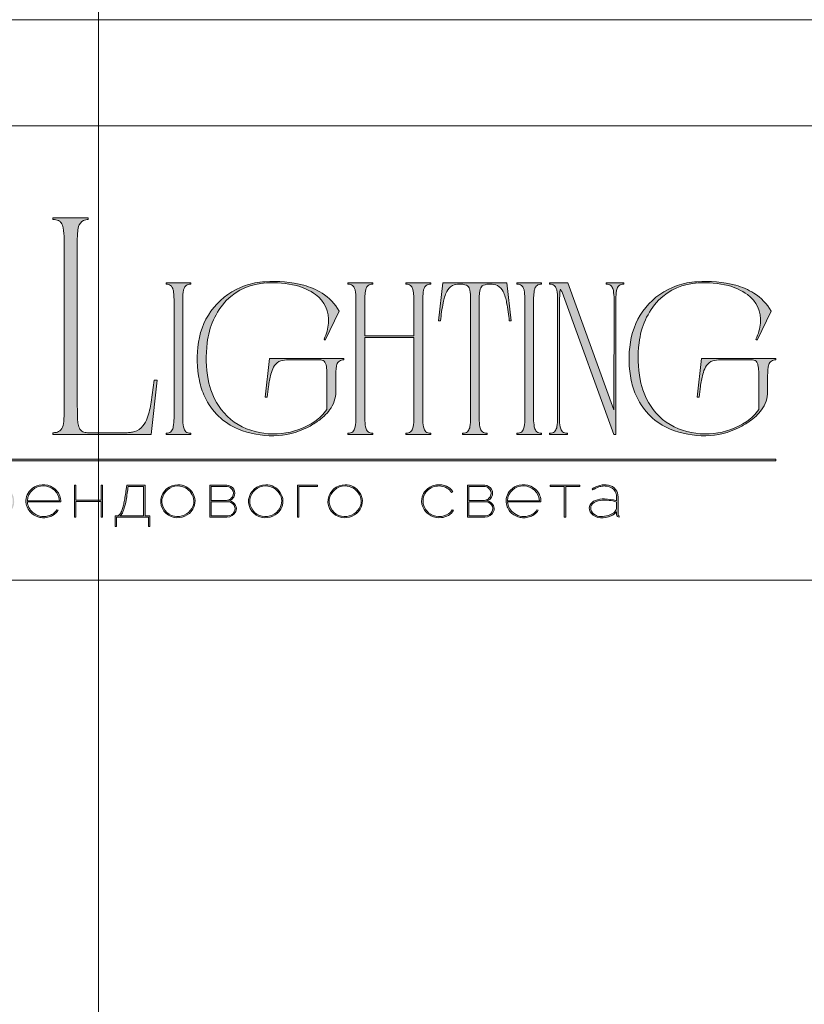
# Model space of a CAD drawing. Units: millimetres. Extents: x -605613156 to 17, y -1703671517 to 113.
# Drawn here: x -605611978 to -605611323, y -1703668820 to -1703667998 of the extents above; entities that cross this region are included whole.
import ezdxf

# ---------------------------------------------------------------- set-up
doc = ezdxf.new("R2010")
doc.units = ezdxf.units.MM
doc.layers.get('0').update_dxf_attribs({"lineweight": 9, "true_color": 0x1c1c1c})
doc.layers.get('Defpoints').update_dxf_attribs({"color": 3, "lineweight": 0})

# ---------------------------------------------------------------- blocks, each defined once
blk = doc.blocks.new('Block_1')
at = {"lineweight": 30}
h = blk.add_hatch(color=256, dxfattribs=at)
h.dxf.hatch_style = 1
h.paths.add_polyline_path([(124.66, -96.8), (126.78, -96.8), (126.78, -96.62), (122.31, -96.62), (122.31, -96.8), (124.45, -96.8), (124.45, -101.43), (124.66, -101.43)])
h.paths.add_polyline_path([(131.22, -96.55, 0.134731), (129.88, -96.84, 0.117924), (128.91, -97.64), (128.91, -96.62), (128.7, -96.62), (128.7, -103.41), (128.91, -103.41), (128.91, -100.33, 0.182715), (130.62, -101.47, 0.184597), (132.5, -101.17, 0.165574), (133.54, -99.98, 0.17431), (133.62, -98.38, 0.172781), (132.55, -96.98, 0.136121)])
h.paths.add_polyline_path([(132.36, -97.09, -0.207218), (133.47, -98.64, -0.17793), (133.21, -100.16, -0.129621), (132.38, -101.01, -0.213972), (130.45, -101.23, -0.204708), (128.91, -99.93), (128.91, -98.21, -0.160506), (129.18, -97.61, -0.071123), (129.67, -97.18, -0.124404), (130.98, -96.73, -0.149128)], flags=16)
h.paths.add_polyline_path([(140.12, -97.41, 0.10737), (139.22, -96.77, 0.157161), (137.48, -96.61, 0.143893), (136.17, -97.34, 0.249893), (135.54, -99.46, 0.163044), (136.39, -100.87, 0.127061), (137.61, -101.47, 0.068201), (138.37, -101.52, 0.072322), (139.2, -101.33, 0.060492), (139.75, -101.04, 0.133121), (140.34, -100.38), (140.14, -100.33, -0.131792), (139.53, -100.96, -0.077347), (138.81, -101.26, -0.252236), (136.5, -100.7, -0.189003), (135.71, -99.13), (140.76, -99.13, 0.19953)])
h.paths.add_polyline_path([(138.15, -96.73, -0.398914), (140.54, -98.95), (135.71, -98.95, -0.41166)], flags=16)
h.paths.add_polyline_path([(147.07, -96.62), (146.86, -96.62), (146.86, -98.88), (143.03, -98.88), (143.03, -96.62), (142.82, -96.62), (142.82, -101.43), (143.03, -101.43), (143.03, -99.06), (146.86, -99.06), (146.86, -101.43), (147.07, -101.43)])
h.paths.add_polyline_path([(153.47, -96.62), (150.73, -96.62), (150.59, -97.54, -0.007529), (150.44, -98.46, -0.00924), (150.29, -99.28, -0.014448), (150.12, -99.96, -0.013529), (150.02, -100.3, -0.024159), (149.89, -100.63, -0.067522), (149.66, -101.01, -0.161028), (149.29, -101.25), (148.95, -101.26), (148.95, -102.87), (149.17, -102.87), (149.17, -101.43), (153.98, -101.43), (153.98, -102.87), (154.19, -102.87), (154.19, -101.26), (153.47, -101.26)])
h.paths.add_polyline_path([(150.93, -96.8), (153.26, -96.8), (153.26, -101.26), (149.67, -101.26, 0.147329), (150.05, -100.82, 0.031199), (150.22, -100.44), (150.29, -100.23, 0.032664), (150.62, -98.87, 0.008848)], flags=16)
h.paths.add_polyline_path([(160.61, -97.7, 0.245719), (158.43, -96.54, 0.372738), (155.84, -98.76, 0.389716), (157.86, -101.47, 0.317706), (160.69, -100.23, 0.293389)])
h.paths.add_polyline_path([(160.53, -100.13, -0.317789), (157.9, -101.29, -0.38934), (156.03, -98.78, -0.372217), (158.43, -96.73, -0.245763), (160.45, -97.81, -0.293386)], flags=16)
h.paths.add_polyline_path([(166.22, -98.97, 0.173488), (166.87, -98.41, 0.278379), (166.86, -97.22, 0.238461), (165.83, -96.62), (163.23, -96.62), (163.23, -101.43), (165.84, -101.43, 0.295955), (167.18, -100.59, 0.212261), (167.15, -99.68, 0.227185)])
h.paths.add_polyline_path([(163.43, -98.92), (163.44, -96.8), (165.89, -96.8, -0.195044), (166.62, -97.25, -0.29524), (166.66, -98.35, -0.131951), (166.22, -98.78, -0.142437), (165.63, -98.92)], flags=16)
h.paths.add_polyline_path([(163.44, -99.1), (165.89, -99.1, -0.250267), (166.86, -99.6, -0.301783), (166.93, -100.63, -0.253094), (165.95, -101.25), (163.44, -101.26)], flags=16)
h.paths.add_polyline_path([(171.7, -96.54, 0.372738), (169.11, -98.76, 0.389716), (171.13, -101.47, 0.317706), (173.96, -100.23, 0.293389), (173.87, -97.7, 0.245719)])
h.paths.add_polyline_path([(171.69, -96.73, -0.245763), (173.72, -97.81, -0.293386), (173.8, -100.13, -0.317789), (171.16, -101.29, -0.38934), (169.29, -98.78, -0.372217)], flags=16)
h.paths.add_polyline_path([(176.7, -96.8), (179.51, -96.8), (179.51, -96.62), (176.49, -96.62), (176.49, -101.43), (176.7, -101.43)])
h.paths.add_polyline_path([(183.68, -96.54, 0.372738), (181.09, -98.76, 0.389716), (183.11, -101.47, 0.317706), (185.95, -100.23, 0.293389), (185.86, -97.7, 0.245719)])
h.paths.add_polyline_path([(183.68, -96.73, -0.245763), (185.7, -97.81, -0.293386), (185.79, -100.13, -0.317789), (183.15, -101.29, -0.38934), (181.28, -98.78, -0.372217)], flags=16)
h = blk.add_hatch(color=256, dxfattribs=at)
h.dxf.hatch_style = 1
h.paths.add_polyline_path([(195.43, -99.13, -0.237745), (196.21, -97.31, -0.208911), (198.14, -96.75, -0.227626), (199.73, -97.69), (199.95, -97.62, 0.052953), (199.72, -97.3, 0.147258), (198.67, -96.65, 0.132671), (197.07, -96.65, 0.166565), (195.66, -97.62, 0.121683), (195.24, -98.65, 0.181743), (195.59, -100.28, 0.140297), (196.66, -101.24, 0.145587), (198.2, -101.51, 0.094676), (199.26, -101.18, 0.168561), (200.02, -100.38), (199.81, -100.33, -0.158131), (199.33, -100.89, -0.148042), (197.79, -101.34, -0.171035), (196.27, -100.76, -0.207868)])
h.paths.add_polyline_path([(205.13, -98.97, 0.173488), (205.78, -98.41, 0.278379), (205.77, -97.22, 0.238461), (204.74, -96.62), (202.13, -96.62), (202.13, -101.43), (204.75, -101.43, 0.295955), (206.09, -100.59, 0.212261), (206.06, -99.68, 0.227185)])
h.paths.add_polyline_path([(202.35, -99.1), (204.8, -99.1, -0.250267), (205.77, -99.6, -0.301783), (205.84, -100.63, -0.253094), (204.86, -101.25), (202.35, -101.26)], flags=16)
h.paths.add_polyline_path([(202.34, -98.92), (202.35, -96.8), (204.8, -96.8, -0.195044), (205.53, -97.25, -0.29524), (205.57, -98.35, -0.131951), (205.13, -98.78, -0.142437), (204.54, -98.92)], flags=16)
h.paths.add_polyline_path([(212.59, -97.41, 0.10737), (211.69, -96.77, 0.157161), (209.96, -96.61, 0.143893), (208.65, -97.34, 0.249893), (208.01, -99.46, 0.163044), (208.86, -100.87, 0.127061), (210.08, -101.47, 0.068201), (210.84, -101.52, 0.072322), (211.67, -101.33, 0.060492), (212.22, -101.04, 0.133121), (212.82, -100.38), (212.61, -100.33, -0.131792), (212.01, -100.96, -0.077347), (211.28, -101.26, -0.252236), (208.97, -100.7, -0.189003), (208.18, -99.13), (213.23, -99.13, 0.19953)])
h.paths.add_polyline_path([(208.18, -98.95, -0.41166), (210.62, -96.73, -0.398914), (213.01, -98.95)], flags=16)
h.paths.add_polyline_path([(216.97, -96.8), (219.1, -96.8), (219.1, -96.62), (214.62, -96.62), (214.62, -96.8), (216.76, -96.8), (216.76, -101.43), (216.97, -101.43)])
h.paths.add_polyline_path([(224.87, -98.4, 0.170469), (224.5, -97.24, 0.18098), (223.41, -96.6, 0.119184), (222.14, -96.64, 0.067582), (220.94, -97.18), (221.06, -97.32, -0.054981), (221.99, -96.88, -0.05473), (222.61, -96.74, -0.068968), (223.27, -96.77, -0.151163), (224.21, -97.24, -0.135189), (224.6, -97.94, -0.069744), (224.65, -98.5), (224.65, -98.95, 0.074413), (222.83, -98.68, 0.097637), (221.46, -98.92, 0.207397), (220.59, -99.7, 0.262217), (220.84, -100.89, 0.209346), (222.22, -101.52, 0.111466), (223.81, -101.22, 0.108727), (224.65, -100.62), (224.65, -101.06, 0.452755), (225.04, -101.43), (225.04, -101.25, -0.215398), (224.91, -101.2, -0.181751), (224.87, -101.06)])
h.paths.add_polyline_path([(220.99, -99.44, -0.166911), (222.21, -98.9, -0.058694), (223.52, -98.9, -0.053576), (224.65, -99.15), (224.65, -100.11, -0.137322), (224.57, -100.38, -0.079576), (224.23, -100.76, -0.091023), (223.44, -101.17, -0.087453), (222.19, -101.34, -0.116212), (221.4, -101.11, -0.207954), (220.77, -100.29, -0.260504)], flags=16)
at = {"lineweight": 9}
for points in [[(140.76, -99.13), (135.71, -99.13, 0.188603), (136.49, -100.7, 0.25263), (138.81, -101.26, 0.077347), (139.53, -100.96, 0.131792), (140.14, -100.33), (140.34, -100.38, -0.133121), (139.75, -101.04, -0.060492), (139.2, -101.33, -0.072322), (138.37, -101.52, -0.068201), (137.61, -101.47, -0.127383), (136.38, -100.87, -0.162702), (135.54, -99.46, -0.249893), (136.17, -97.34, -0.143893), (137.48, -96.61, -0.157161), (139.22, -96.77, -0.10737), (140.12, -97.41, -0.19953)], [(150.73, -96.62), (153.47, -96.62), (153.47, -101.26), (154.19, -101.26), (154.19, -102.87), (153.98, -102.87), (153.98, -101.43), (149.17, -101.43), (149.17, -102.87), (148.95, -102.87), (148.95, -101.26), (149.29, -101.25, 0.161028), (149.66, -101.01, 0.067522), (149.89, -100.63, 0.024159), (150.02, -100.3, 0.013529), (150.12, -99.96, 0.014489), (150.29, -99.27, 0.009218), (150.44, -98.46, 0.007529), (150.59, -97.54)], [(158.43, -96.54, 0.372738), (155.84, -98.76, 0.389716), (157.86, -101.47, 0.317706), (160.69, -100.23, 0.293389), (160.61, -97.7, 0.245719)], [(163.23, -96.62), (163.23, -101.43), (165.84, -101.43, 0.295955), (167.18, -100.59, 0.212261), (167.15, -99.68, 0.227185), (166.22, -98.97, 0.173488), (166.87, -98.41, 0.278379), (166.86, -97.22, 0.238461), (165.83, -96.62)], [(171.7, -96.54, 0.372738), (169.11, -98.76, 0.389716), (171.13, -101.47, 0.317706), (173.96, -100.23, 0.293389), (173.87, -97.7, 0.245719)], [(183.68, -96.54, 0.372738), (181.09, -98.76, 0.389716), (183.11, -101.47, 0.317706), (185.95, -100.23, 0.293389), (185.86, -97.7, 0.245719)], [(199.95, -97.62), (199.73, -97.69, 0.227626), (198.14, -96.75, 0.208911), (196.21, -97.31, 0.237745), (195.43, -99.13, 0.207868), (196.27, -100.76, 0.171035), (197.79, -101.34, 0.148042), (199.33, -100.89, 0.158131), (199.81, -100.33), (200.02, -100.38, -0.168561), (199.26, -101.18, -0.094676), (198.2, -101.51, -0.145587), (196.66, -101.24, -0.140297), (195.59, -100.28, -0.181743), (195.24, -98.65, -0.121683), (195.66, -97.62, -0.166565), (197.07, -96.65, -0.132671), (198.67, -96.65, -0.147258), (199.72, -97.3, -0.052953)], [(202.13, -96.62), (202.13, -101.43), (204.75, -101.43, 0.295955), (206.09, -100.59, 0.212261), (206.06, -99.68, 0.227185), (205.13, -98.97, 0.173488), (205.78, -98.41, 0.278379), (205.77, -97.22, 0.238461), (204.74, -96.62)], [(213.23, -99.13), (208.18, -99.13, 0.188603), (208.97, -100.7, 0.25263), (211.28, -101.26, 0.077347), (212.01, -100.96, 0.131792), (212.61, -100.33), (212.82, -100.38, -0.133121), (212.22, -101.04, -0.060492), (211.67, -101.33, -0.072322), (210.84, -101.52, -0.068201), (210.08, -101.47, -0.127383), (208.85, -100.87, -0.162702), (208.01, -99.46, -0.249893), (208.65, -97.34, -0.143893), (209.96, -96.61, -0.157161), (211.69, -96.77, -0.10737), (212.59, -97.41, -0.19953)], [(220.94, -97.18), (221.06, -97.32, -0.054981), (221.99, -96.88, -0.05473), (222.61, -96.74, -0.068968), (223.27, -96.77, -0.151163), (224.21, -97.24, -0.135189), (224.6, -97.94, -0.069744), (224.65, -98.5), (224.65, -98.95, 0.074413), (222.83, -98.68, 0.097637), (221.46, -98.92, 0.207397), (220.59, -99.7, 0.262217), (220.84, -100.89, 0.209346), (222.22, -101.52, 0.111291), (223.81, -101.23, 0.108994), (224.65, -100.62), (224.65, -101.06, 0.452755), (225.04, -101.43), (225.04, -101.25, -0.215398), (224.91, -101.2, -0.181751), (224.87, -101.06), (224.87, -98.4, 0.170469), (224.5, -97.24, 0.18098), (223.41, -96.6, 0.119184), (222.14, -96.64, 0.067582)], [(135.71, -98.95), (140.54, -98.95, 0.398914), (138.15, -96.73, 0.41166)], [(150.93, -96.8), (153.26, -96.8), (153.26, -101.26), (149.67, -101.26, 0.147329), (150.05, -100.82, 0.031199), (150.22, -100.44), (150.29, -100.23, 0.032664), (150.62, -98.87, 0.008848)], [(158.43, -96.73, 0.372217), (156.03, -98.78, 0.38934), (157.9, -101.29, 0.317789), (160.53, -100.13, 0.293386), (160.45, -97.81, 0.245763)], [(163.43, -98.92), (163.44, -96.8), (165.89, -96.8, -0.195044), (166.62, -97.25, -0.29524), (166.66, -98.35, -0.131951), (166.22, -98.78, -0.142437), (165.63, -98.92)], [(171.69, -96.73, 0.372217), (169.29, -98.78, 0.38934), (171.16, -101.29, 0.317789), (173.8, -100.13, 0.293386), (173.72, -97.81, 0.245763)], [(183.68, -96.73, 0.372217), (181.28, -98.78, 0.38934), (183.15, -101.29, 0.317789), (185.79, -100.13, 0.293386), (185.7, -97.81, 0.245763)], [(202.34, -98.92), (202.35, -96.8), (204.8, -96.8, -0.195044), (205.53, -97.25, -0.29524), (205.57, -98.35, -0.131951), (205.13, -98.78, -0.142437), (204.54, -98.92)], [(208.18, -98.95), (213.01, -98.95, 0.398914), (210.62, -96.73, 0.41166)], [(163.44, -101.26), (163.44, -99.1), (165.89, -99.1, -0.250267), (166.86, -99.6, -0.301783), (166.93, -100.63, -0.253094), (165.95, -101.25)], [(202.35, -101.26), (202.35, -99.1), (204.8, -99.1, -0.250267), (205.77, -99.6, -0.301783), (205.84, -100.63, -0.253094), (204.86, -101.25)], [(224.65, -99.15), (224.65, -100.11, -0.138359), (224.57, -100.38, -0.07924), (224.23, -100.76, -0.091023), (223.44, -101.17, -0.087453), (222.19, -101.34, -0.116212), (221.4, -101.11, -0.207954), (220.77, -100.29, -0.260504), (220.99, -99.44, -0.166911), (222.21, -98.9, -0.058694), (223.52, -98.9, -0.053576)]]:
    blk.add_lwpolyline(points, format="xyb", close=True, dxfattribs=at)
for points in [[(142.82, -96.62), (143.03, -96.62), (143.03, -98.88), (146.86, -98.88), (146.86, -96.62), (147.07, -96.62), (147.07, -101.43), (146.86, -101.43), (146.86, -99.06), (143.03, -99.06), (143.03, -101.43), (142.82, -101.43)], [(176.7, -101.43), (176.49, -101.43), (176.49, -96.62), (179.51, -96.62), (179.51, -96.8), (176.7, -96.8)], [(214.62, -96.62), (219.1, -96.62), (219.1, -96.8), (216.97, -96.8), (216.97, -101.43), (216.76, -101.43), (216.76, -96.8), (214.62, -96.8)]]:
    blk.add_lwpolyline(points, close=True, dxfattribs=at)

msp = doc.modelspace()

# ---------------------------------------------------------------- hatches: boundary and pattern name
h = msp.add_hatch(color=256)
h.dxf.hatch_style = 1
edge = h.paths.add_edge_path()
edge.add_line((-605611634.69, -1703668217.58), (-605611634.69, -1703668218.66))
edge.add_arc((-605611634.35, -1703668233.48), 14.82, 91.29456, 96.21845)
edge.add_arc((-605611635.38, -1703668223.82), 5.11, 96.54407, 137.77507)
edge.add_arc((-605611633.7, -1703668224.79), 7.02, 141.15151, 164.90849)
edge.add_arc((-605611625.25, -1703668227.52), 15.89, 163.3395, 173.13831)
edge.add_arc((-605611590.98, -1703668231.53), 50.39, 173.26237, 179.59735)
edge.add_line((-605611641.37, -1703668231.18), (-605611641.37, -1703668331.04))
edge.add_arc((-605611600.9, -1703668330.89), 40.47, 180.21995, 189.83181)
edge.add_arc((-605611632.03, -1703668336.24), 8.88, 190.1426, 214.20328)
edge.add_arc((-605611635.44, -1703668338.26), 4.93, 216.99078, 263.84477)
edge.add_arc((-605611634.19, -1703668326.54), 16.72, 263.88677, 268.28516)
edge.add_line((-605611634.69, -1703668343.25), (-605611634.69, -1703668344.34))
edge.add_line((-605611634.69, -1703668344.34), (-605611645.17, -1703668344.34))
edge.add_line((-605611645.17, -1703668344.34), (-605611655.49, -1703668344.34))
edge.add_line((-605611655.49, -1703668344.34), (-605611655.49, -1703668343.25))
edge.add_arc((-605611655.99, -1703668326.54), 16.72, 271.71484, 276.11323)
edge.add_arc((-605611654.74, -1703668338.26), 4.93, 276.15523, 323.00921)
edge.add_arc((-605611658.15, -1703668336.24), 8.88, 325.79672, 349.8574)
edge.add_arc((-605611689.28, -1703668330.89), 40.47, 350.16819, 360.21995)
edge.add_line((-605611648.81, -1703668330.73), (-605611648.81, -1703668263.39))
edge.add_line((-605611648.81, -1703668263.39), (-605611689.72, -1703668263.39))
edge.add_line((-605611689.72, -1703668263.39), (-605611689.72, -1703668331.04))
edge.add_arc((-605611649.25, -1703668330.89), 40.47, 180.21995, 189.83181)
edge.add_arc((-605611680.38, -1703668336.24), 8.88, 190.1426, 214.20328)
edge.add_arc((-605611683.79, -1703668338.26), 4.93, 216.99078, 263.84477)
edge.add_arc((-605611682.54, -1703668326.54), 16.72, 263.88677, 268.28516)
edge.add_line((-605611683.04, -1703668343.25), (-605611683.04, -1703668344.34))
edge.add_line((-605611683.04, -1703668344.34), (-605611693.52, -1703668344.34))
edge.add_line((-605611693.52, -1703668344.34), (-605611703.84, -1703668344.34))
edge.add_line((-605611703.84, -1703668344.34), (-605611703.84, -1703668343.25))
edge.add_arc((-605611704.34, -1703668326.54), 16.72, 271.71484, 276.11322)
edge.add_arc((-605611703.09, -1703668338.26), 4.93, 276.15523, 323.00922)
edge.add_arc((-605611706.5, -1703668336.24), 8.88, 325.79672, 349.8574)
edge.add_arc((-605611737.63, -1703668330.89), 40.47, 350.16819, 360.21995)
edge.add_line((-605611697.16, -1703668330.73), (-605611697.16, -1703668231.18))
edge.add_arc((-605611747.55, -1703668231.53), 50.39, 0.40264, 6.73762)
edge.add_arc((-605611713.29, -1703668227.52), 15.89, 6.86167, 16.66049)
edge.add_arc((-605611704.83, -1703668224.79), 7.02, 15.09153, 38.84851)
edge.add_arc((-605611703.15, -1703668223.82), 5.11, 42.22492, 83.45593)
edge.add_arc((-605611704.18, -1703668233.48), 14.82, 83.78155, 88.70544)
edge.add_line((-605611703.84, -1703668218.66), (-605611703.84, -1703668217.58))
edge.add_line((-605611703.84, -1703668217.58), (-605611693.52, -1703668217.58))
edge.add_line((-605611693.52, -1703668217.58), (-605611683.04, -1703668217.58))
edge.add_line((-605611683.04, -1703668217.58), (-605611683.04, -1703668218.66))
edge.add_arc((-605611682.7, -1703668233.48), 14.82, 91.29457, 96.21846)
edge.add_arc((-605611683.73, -1703668223.82), 5.11, 96.54407, 137.77507)
edge.add_arc((-605611682.05, -1703668224.79), 7.02, 141.15149, 164.90848)
edge.add_arc((-605611673.59, -1703668227.52), 15.89, 163.33952, 173.13834)
edge.add_arc((-605611639.33, -1703668231.53), 50.39, 173.26237, 179.59735)
edge.add_line((-605611689.72, -1703668231.18), (-605611689.72, -1703668261.76))
edge.add_line((-605611689.72, -1703668261.76), (-605611648.81, -1703668261.76))
edge.add_line((-605611648.81, -1703668261.76), (-605611648.81, -1703668231.18))
edge.add_arc((-605611699.2, -1703668231.53), 50.39, 0.40265, 6.73763)
edge.add_arc((-605611664.94, -1703668227.52), 15.89, 6.86166, 16.66048)
edge.add_arc((-605611656.49, -1703668224.79), 7.02, 15.09153, 38.84851)
edge.add_arc((-605611654.81, -1703668223.82), 5.11, 42.22493, 83.45593)
edge.add_arc((-605611655.83, -1703668233.48), 14.82, 83.78154, 88.70543)
edge.add_line((-605611655.49, -1703668218.66), (-605611655.49, -1703668217.58))
edge.add_line((-605611655.49, -1703668217.58), (-605611645.17, -1703668217.58))
edge.add_line((-605611645.17, -1703668217.58), (-605611634.69, -1703668217.58))
edge = h.paths.add_edge_path()
edge.add_line((-605611571.13, -1703668217.58), (-605611567.5, -1703668249.45))
edge.add_line((-605611567.5, -1703668249.45), (-605611569.13, -1703668249.45))
edge.add_arc((-605611745.8, -1703668267.24), 177.56, 5.75175, 10.70221)
edge.add_arc((-605611607.31, -1703668240.6), 36.54, 9.98437, 25.48332)
edge.add_arc((-605611584.09, -1703668229.55), 10.82, 25.57512, 62.33105)
edge.add_arc((-605611585.32, -1703668234.17), 15.52, 66.23301, 110.62451)
edge.add_arc((-605611588.65, -1703668224), 4.85, 116.0589, 167.58334)
edge.add_arc((-605611578.16, -1703668227.52), 15.89, 163.33951, 173.13832)
edge.add_arc((-605611543.9, -1703668231.53), 50.39, 173.26237, 179.59736)
edge.add_line((-605611594.28, -1703668231.18), (-605611594.28, -1703668331.04))
edge.add_arc((-605611553.82, -1703668330.89), 40.47, 180.21994, 189.83181)
edge.add_arc((-605611584.95, -1703668336.24), 8.88, 190.14259, 214.20327)
edge.add_arc((-605611588.36, -1703668338.26), 4.93, 216.99079, 263.84478)
edge.add_arc((-605611587.1, -1703668326.54), 16.72, 263.88677, 268.28516)
edge.add_line((-605611587.6, -1703668343.25), (-605611587.6, -1703668344.34))
edge.add_line((-605611587.6, -1703668344.34), (-605611597.93, -1703668344.34))
edge.add_line((-605611597.93, -1703668344.34), (-605611608.07, -1703668344.34))
edge.add_line((-605611608.07, -1703668344.34), (-605611608.07, -1703668343.25))
edge.add_arc((-605611608.57, -1703668326.53), 16.72, 271.7148, 276.11318)
edge.add_arc((-605611607.32, -1703668338.26), 4.93, 276.15523, 323.00922)
edge.add_arc((-605611610.72, -1703668336.24), 8.88, 325.79672, 349.8574)
edge.add_arc((-605611641.85, -1703668330.89), 40.47, 350.16818, 360.21994)
edge.add_line((-605611601.39, -1703668330.73), (-605611601.39, -1703668231.18))
edge.add_arc((-605611651.78, -1703668231.53), 50.39, 0.40265, 6.73763)
edge.add_arc((-605611617.51, -1703668227.52), 15.89, 6.86167, 16.66048)
edge.add_arc((-605611607.02, -1703668224), 4.85, 12.41668, 63.94112)
edge.add_arc((-605611610.36, -1703668234.17), 15.52, 69.37549, 113.76699)
edge.add_arc((-605611611.58, -1703668229.55), 10.82, 117.66895, 154.42488)
edge.add_arc((-605611588.36, -1703668240.6), 36.54, 154.51668, 170.01563)
edge.add_arc((-605611449.88, -1703668267.24), 177.56, 169.29779, 174.24825)
edge.add_line((-605611626.54, -1703668249.45), (-605611628.17, -1703668249.45))
edge.add_line((-605611628.17, -1703668249.45), (-605611624.55, -1703668217.58))
edge.add_line((-605611624.55, -1703668217.58), (-605611597.93, -1703668217.58))
edge.add_line((-605611597.93, -1703668217.58), (-605611571.13, -1703668217.58))
edge = h.paths.add_edge_path()
edge.add_line((-605611542.15, -1703668217.58), (-605611542.15, -1703668218.66))
edge.add_arc((-605611541.81, -1703668233.48), 14.82, 91.29457, 96.21846)
edge.add_arc((-605611542.84, -1703668223.82), 5.11, 96.54406, 137.77507)
edge.add_arc((-605611541.16, -1703668224.79), 7.02, 141.1515, 164.90848)
edge.add_arc((-605611532.71, -1703668227.52), 15.89, 163.33953, 173.13834)
edge.add_arc((-605611498.44, -1703668231.53), 50.39, 173.26236, 179.59735)
edge.add_line((-605611548.83, -1703668231.18), (-605611548.83, -1703668331.04))
edge.add_arc((-605611508.36, -1703668330.89), 40.47, 180.21995, 189.83182)
edge.add_arc((-605611539.49, -1703668336.24), 8.88, 190.14258, 214.20327)
edge.add_arc((-605611542.9, -1703668338.26), 4.93, 216.99078, 263.84476)
edge.add_arc((-605611541.65, -1703668326.54), 16.72, 263.88678, 268.28516)
edge.add_line((-605611542.15, -1703668343.25), (-605611542.15, -1703668344.34))
edge.add_line((-605611542.15, -1703668344.34), (-605611552.47, -1703668344.34))
edge.add_line((-605611552.47, -1703668344.34), (-605611562.79, -1703668344.34))
edge.add_line((-605611562.79, -1703668344.34), (-605611562.79, -1703668343.25))
edge.add_arc((-605611563.29, -1703668326.54), 16.72, 271.71484, 276.11322)
edge.add_arc((-605611562.04, -1703668338.26), 4.93, 276.15523, 323.00922)
edge.add_arc((-605611565.45, -1703668336.24), 8.88, 325.79672, 349.8574)
edge.add_arc((-605611596.58, -1703668330.89), 40.47, 350.16819, 360.21995)
edge.add_line((-605611556.11, -1703668330.73), (-605611556.11, -1703668231.18))
edge.add_arc((-605611606.5, -1703668231.53), 50.39, 0.40264, 6.73762)
edge.add_arc((-605611572.24, -1703668227.52), 15.89, 6.86167, 16.66048)
edge.add_arc((-605611563.79, -1703668224.79), 7.02, 15.09153, 38.84851)
edge.add_arc((-605611562.11, -1703668223.82), 5.11, 42.22493, 83.45593)
edge.add_arc((-605611563.13, -1703668233.48), 14.82, 83.78155, 88.70544)
edge.add_line((-605611562.79, -1703668218.66), (-605611562.79, -1703668217.58))
edge.add_line((-605611562.79, -1703668217.58), (-605611552.47, -1703668217.58))
edge.add_line((-605611552.47, -1703668217.58), (-605611542.15, -1703668217.58))
edge = h.paths.add_edge_path()
edge.add_line((-605611473.52, -1703668217.58), (-605611473.52, -1703668218.66))
edge.add_arc((-605611473.02, -1703668235.38), 16.72, 91.71484, 96.11322)
edge.add_arc((-605611474.27, -1703668223.65), 4.93, 96.15523, 143.00922)
edge.add_arc((-605611470.86, -1703668225.68), 8.88, 145.79673, 169.85741)
edge.add_arc((-605611439.73, -1703668231.02), 40.47, 170.16819, 180.21994)
edge.add_line((-605611480.2, -1703668231.18), (-605611480.2, -1703668344.34))
edge.add_line((-605611480.2, -1703668344.34), (-605611481.85, -1703668344.34))
edge.add_line((-605611481.85, -1703668344.34), (-605611523.81, -1703668228.55))
edge.add_line((-605611523.81, -1703668228.55), (-605611525.07, -1703668225.42))
edge.add_arc((-605611548.37, -1703668236.57), 25.83, 25.57007, 31.67675)
edge.add_arc((-605611508.11, -1703668228.21), 19.01, 164.11711, 175.11986)
edge.add_line((-605611527.05, -1703668226.59), (-605611527.28, -1703668232.35))
edge.add_line((-605611527.28, -1703668232.35), (-605611527.28, -1703668331.04))
edge.add_arc((-605611486.81, -1703668330.89), 40.47, 180.21994, 189.83181)
edge.add_arc((-605611517.94, -1703668336.24), 8.88, 190.14259, 214.20327)
edge.add_arc((-605611521.35, -1703668338.26), 4.93, 216.99079, 263.84477)
edge.add_arc((-605611520.1, -1703668326.54), 16.72, 263.88678, 268.28516)
edge.add_line((-605611520.6, -1703668343.25), (-605611520.6, -1703668344.34))
edge.add_line((-605611520.6, -1703668344.34), (-605611528.09, -1703668344.34))
edge.add_line((-605611528.09, -1703668344.34), (-605611535.45, -1703668344.34))
edge.add_line((-605611535.45, -1703668344.34), (-605611535.45, -1703668343.25))
edge.add_arc((-605611535.95, -1703668326.54), 16.72, 271.71484, 276.11323)
edge.add_arc((-605611534.7, -1703668338.26), 4.93, 276.15523, 323.00921)
edge.add_arc((-605611538.1, -1703668336.24), 8.88, 325.79671, 349.8574)
edge.add_arc((-605611569.24, -1703668330.89), 40.47, 350.16819, 360.21995)
edge.add_line((-605611528.77, -1703668330.73), (-605611528.77, -1703668231.18))
edge.add_arc((-605611579.16, -1703668231.53), 50.39, 0.40264, 6.73763)
edge.add_arc((-605611544.89, -1703668227.52), 15.89, 6.86168, 16.6605)
edge.add_arc((-605611536.44, -1703668224.79), 7.02, 15.09151, 38.84849)
edge.add_arc((-605611534.76, -1703668223.82), 5.11, 42.22493, 83.45594)
edge.add_arc((-605611535.78, -1703668233.48), 14.82, 83.78154, 88.70543)
edge.add_line((-605611535.45, -1703668218.66), (-605611535.45, -1703668217.58))
edge.add_line((-605611535.45, -1703668217.58), (-605611520.24, -1703668217.58))
edge.add_line((-605611520.24, -1703668217.58), (-605611481.85, -1703668323.69))
edge.add_line((-605611481.85, -1703668323.69), (-605611481.68, -1703668231.01))
edge.add_arc((-605611522.15, -1703668231.02), 40.47, 0.01731, 9.83181)
edge.add_arc((-605611491.02, -1703668225.68), 8.88, 10.14259, 34.20328)
edge.add_arc((-605611487.61, -1703668223.65), 4.93, 36.99079, 83.84477)
edge.add_arc((-605611488.87, -1703668235.38), 16.72, 83.88678, 88.28516)
edge.add_line((-605611488.36, -1703668218.66), (-605611488.36, -1703668217.58))
edge.add_line((-605611488.36, -1703668217.58), (-605611481, -1703668217.58))
edge.add_line((-605611481, -1703668217.58), (-605611473.52, -1703668217.58))
edge = h.paths.add_edge_path()
edge.add_arc((-605611388.41, -1703668263.02), 43.64, 29.85336, 57.3921, ccw=False)
edge.add_line((-605611350.56, -1703668241.3), (-605611362.33, -1703668265.38))
edge.add_line((-605611362.33, -1703668265.38), (-605611363.23, -1703668264.66))
edge.add_arc((-605611396.46, -1703668248.08), 37.13, 333.48968, 355.12574)
edge.add_arc((-605611386.04, -1703668249.03), 26.67, 355.24463, 413.85886)
edge.add_arc((-605611397.01, -1703668263.75), 45.03, 53.63178, 76.46006)
edge.add_arc((-605611406.67, -1703668304.09), 86.51, 76.496, 93.08766)
edge.add_arc((-605611409.17, -1703668268.07), 50.42, 92.46206, 134.5804)
edge.add_arc((-605611399.73, -1703668273.97), 61.3, 136.9941, 174.25219)
edge.add_arc((-605611364.45, -1703668280.7), 97.12, 172.39027, 190.55593)
edge.add_arc((-605611399.43, -1703668287.15), 61.56, 190.6122, 212.46151)
edge.add_arc((-605611409.11, -1703668292.78), 50.37, 212.97311, 247.98041)
edge.add_arc((-605611405.26, -1703668281.77), 62.02, 248.49482, 303.71477)
edge.add_arc((-605611393.84, -1703668300.59), 40.04, 305.07213, 325.39497)
edge.add_line((-605611360.88, -1703668323.33), (-605611360.94, -1703668291.52))
edge.add_arc((-605611388.23, -1703668291.78), 27.3, 0.54126, 11.99992)
edge.add_arc((-605611368.5, -1703668287.67), 7.14, 12.67547, 32.38628)
edge.add_arc((-605611365.86, -1703668286.18), 4.12, 34.49574, 92.00939)
edge.add_line((-605611366.01, -1703668282.07), (-605611394.45, -1703668282.05))
edge.add_arc((-605611394.66, -1703668296.59), 14.54, 89.15601, 115.15869)
edge.add_arc((-605611395.64, -1703668292.96), 10.86, 118.64052, 153.52517)
edge.add_arc((-605611380.55, -1703668300.91), 27.91, 152.72314, 165.49656)
edge.add_arc((-605611320.9, -1703668316.18), 89.48, 165.59586, 172.36324)
edge.add_line((-605611409.59, -1703668304.29), (-605611410.68, -1703668313.01))
edge.add_line((-605611410.68, -1703668313.01), (-605611412.31, -1703668313.01))
edge.add_line((-605611412.31, -1703668313.01), (-605611408.69, -1703668280.96))
edge.add_line((-605611408.69, -1703668280.96), (-605611346.76, -1703668280.96))
edge.add_line((-605611346.76, -1703668280.96), (-605611346.76, -1703668282.04))
edge.add_arc((-605611347.06, -1703668288.42), 6.38, 87.2646, 121.26638)
edge.add_arc((-605611347.03, -1703668287.51), 5.64, 126.35206, 164.00371)
edge.add_arc((-605611335.85, -1703668291.18), 17.41, 162.52247, 174.87376)
edge.add_arc((-605611284.63, -1703668295.75), 68.83, 174.89415, 180.64844)
edge.add_line((-605611353.46, -1703668296.53), (-605611353.46, -1703668308.58))
edge.add_arc((-605611377.5, -1703668308.91), 24.04, -37.94032, 0.79393, ccw=False)
edge.add_arc((-605611393.5, -1703668297.21), 43.86, 304.66879, 322.85675, ccw=False)
edge.add_arc((-605611405.2, -1703668281.38), 63.54, 296.23401, 305.22647, ccw=False)
edge.add_arc((-605611406.62, -1703668280.29), 65.15, 271.32565, 296.93221, ccw=False)
edge.add_arc((-605611405.83, -1703668268.86), 76.57, 247.80513, 270.53452, ccw=False)
edge.add_arc((-605611414.55, -1703668290.6), 53.14, 204.81939, 247.64994, ccw=False)
edge.add_arc((-605611404.56, -1703668285.95), 64.16, 192.01489, 204.84881, ccw=False)
edge.add_arc((-605611382.39, -1703668281.49), 86.77, 170.55181, 191.84579, ccw=False)
edge.add_arc((-605611409.67, -1703668275.53), 58.9, 109.23189, 171.91404, ccw=False)
edge.add_arc((-605611408.23, -1703668282.37), 65.84, 93.75638, 108.45456, ccw=False)
edge.add_arc((-605611406.01, -1703668323.38), 106.91, 75.94306, 93.50579, ccw=False)
edge.add_arc((-605611394.14, -1703668272.82), 54.99, 57.8663, 75.14054, ccw=False)
edge = h.paths.add_edge_path()
edge.add_line((-605611711.11, -1703668241.3), (-605611722.88, -1703668265.38))
edge.add_line((-605611722.88, -1703668265.38), (-605611723.79, -1703668264.66))
edge.add_arc((-605611757.02, -1703668248.08), 37.13, 333.48968, 355.12574)
edge.add_arc((-605611746.59, -1703668249.03), 26.67, 355.24463, 413.85886)
edge.add_arc((-605611757.57, -1703668263.75), 45.03, 53.63178, 76.46006)
edge.add_arc((-605611767.22, -1703668304.09), 86.51, 76.496, 93.08766)
edge.add_arc((-605611769.72, -1703668268.07), 50.42, 92.46206, 134.5804)
edge.add_arc((-605611760.28, -1703668273.97), 61.3, 136.9941, 174.25219)
edge.add_arc((-605611725, -1703668280.7), 97.12, 172.39027, 190.55593)
edge.add_arc((-605611759.98, -1703668287.15), 61.56, 190.61221, 212.46152)
edge.add_arc((-605611769.66, -1703668292.78), 50.37, 212.97311, 247.98041)
edge.add_arc((-605611765.81, -1703668281.77), 62.02, 248.49482, 303.71477)
edge.add_arc((-605611754.39, -1703668300.59), 40.04, 305.07213, 325.39497)
edge.add_line((-605611721.43, -1703668323.33), (-605611721.49, -1703668291.52))
edge.add_arc((-605611748.79, -1703668291.78), 27.3, 0.54126, 11.99992)
edge.add_arc((-605611729.05, -1703668287.67), 7.14, 12.67547, 32.38628)
edge.add_arc((-605611726.42, -1703668286.18), 4.12, 34.49574, 92.00938)
edge.add_line((-605611726.56, -1703668282.07), (-605611755, -1703668282.05))
edge.add_arc((-605611755.21, -1703668296.59), 14.54, 89.15601, 115.15869)
edge.add_arc((-605611756.19, -1703668292.96), 10.86, 118.64052, 153.52517)
edge.add_arc((-605611741.1, -1703668300.91), 27.91, 152.72314, 165.49656)
edge.add_arc((-605611681.45, -1703668316.18), 89.48, 165.59586, 172.36324)
edge.add_line((-605611770.14, -1703668304.29), (-605611771.23, -1703668313.01))
edge.add_line((-605611771.23, -1703668313.01), (-605611772.86, -1703668313.01))
edge.add_line((-605611772.86, -1703668313.01), (-605611769.24, -1703668280.96))
edge.add_line((-605611769.24, -1703668280.96), (-605611707.31, -1703668280.96))
edge.add_line((-605611707.31, -1703668280.96), (-605611707.31, -1703668282.04))
edge.add_arc((-605611707.61, -1703668288.42), 6.38, 87.2646, 121.26638)
edge.add_arc((-605611707.58, -1703668287.51), 5.64, 126.35205, 164.00371)
edge.add_arc((-605611696.4, -1703668291.18), 17.41, 162.52248, 174.87377)
edge.add_arc((-605611645.19, -1703668295.75), 68.83, 174.89415, 180.64844)
edge.add_line((-605611714.01, -1703668296.53), (-605611714.01, -1703668308.58))
edge.add_arc((-605611738.05, -1703668308.91), 24.04, -37.94033, 0.79393, ccw=False)
edge.add_arc((-605611754.05, -1703668297.21), 43.86, 304.66879, 322.85675, ccw=False)
edge.add_arc((-605611765.75, -1703668281.38), 63.54, 296.23401, 305.22647, ccw=False)
edge.add_arc((-605611767.17, -1703668280.29), 65.15, 271.32565, 296.93221, ccw=False)
edge.add_arc((-605611766.38, -1703668268.86), 76.57, 247.80513, 270.53452, ccw=False)
edge.add_arc((-605611775.1, -1703668290.6), 53.14, 204.81939, 247.64994, ccw=False)
edge.add_arc((-605611765.11, -1703668285.95), 64.16, 192.01489, 204.84881, ccw=False)
edge.add_arc((-605611742.94, -1703668281.49), 86.77, 170.55181, 191.84579, ccw=False)
edge.add_arc((-605611770.22, -1703668275.53), 58.9, 109.23189, 171.91404, ccw=False)
edge.add_arc((-605611768.78, -1703668282.37), 65.84, 93.75638, 108.45456, ccw=False)
edge.add_arc((-605611766.56, -1703668323.38), 106.91, 75.94306, 93.50579, ccw=False)
edge.add_arc((-605611754.69, -1703668272.82), 54.99, 57.8663, 75.14054, ccw=False)
edge.add_arc((-605611748.96, -1703668263.02), 43.64, 29.85336, 57.3921, ccw=False)
edge = h.paths.add_edge_path()
edge.add_line((-605611835.04, -1703668217.58), (-605611835.04, -1703668218.66))
edge.add_arc((-605611834.7, -1703668233.48), 14.82, 91.29457, 96.21846)
edge.add_arc((-605611835.72, -1703668223.82), 5.11, 96.54406, 137.77507)
edge.add_arc((-605611834.04, -1703668224.79), 7.02, 141.15152, 164.9085)
edge.add_arc((-605611825.59, -1703668227.52), 15.89, 163.3395, 173.13832)
edge.add_arc((-605611791.33, -1703668231.53), 50.39, 173.26238, 179.59736)
edge.add_line((-605611841.72, -1703668231.18), (-605611841.72, -1703668331.04))
edge.add_arc((-605611801.25, -1703668330.89), 40.47, 180.21994, 189.83181)
edge.add_arc((-605611832.38, -1703668336.24), 8.88, 190.14259, 214.20328)
edge.add_arc((-605611835.79, -1703668338.26), 4.93, 216.99078, 263.84477)
edge.add_arc((-605611834.54, -1703668326.54), 16.72, 263.88678, 268.28516)
edge.add_line((-605611835.04, -1703668343.25), (-605611835.04, -1703668344.34))
edge.add_line((-605611835.04, -1703668344.34), (-605611845.36, -1703668344.34))
edge.add_line((-605611845.36, -1703668344.34), (-605611855.68, -1703668344.34))
edge.add_line((-605611855.68, -1703668344.34), (-605611855.68, -1703668343.25))
edge.add_arc((-605611856.18, -1703668326.54), 16.72, 271.71484, 276.11322)
edge.add_arc((-605611854.93, -1703668338.26), 4.93, 276.15524, 323.00922)
edge.add_arc((-605611858.34, -1703668336.24), 8.88, 325.79671, 349.8574)
edge.add_arc((-605611889.47, -1703668330.89), 40.47, 350.16819, 360.21995)
edge.add_line((-605611849, -1703668330.73), (-605611849, -1703668231.18))
edge.add_arc((-605611899.39, -1703668231.53), 50.39, 0.40264, 6.73762)
edge.add_arc((-605611865.12, -1703668227.52), 15.89, 6.86167, 16.66048)
edge.add_arc((-605611856.67, -1703668224.79), 7.02, 15.09152, 38.84851)
edge.add_arc((-605611854.99, -1703668223.82), 5.11, 42.22493, 83.45593)
edge.add_arc((-605611856.02, -1703668233.48), 14.82, 83.78155, 88.70544)
edge.add_line((-605611855.68, -1703668218.66), (-605611855.68, -1703668217.58))
edge.add_line((-605611855.68, -1703668217.58), (-605611845.36, -1703668217.58))
edge.add_line((-605611845.36, -1703668217.58), (-605611835.04, -1703668217.58))
edge = h.paths.add_edge_path()
edge.add_line((-605611863.12, -1703668298.81), (-605611868.04, -1703668344.34))
edge.add_line((-605611868.04, -1703668344.34), (-605611950.04, -1703668344.34))
edge.add_line((-605611950.04, -1703668344.34), (-605611950.04, -1703668342.78))
edge.add_arc((-605611950.01, -1703668325.8), 16.98, 269.89079, 274.21791)
edge.add_arc((-605611949.26, -1703668333.29), 9.46, 273.00785, 294.28773)
edge.add_arc((-605611948.28, -1703668336.1), 6.5, 296.6405, 340.82233)
edge.add_arc((-605611963.76, -1703668330.88), 22.84, 341.21563, 357.67355)
edge.add_arc((-605612080.63, -1703668323.43), 139.94, 356.56469, 358.67266)
edge.add_line((-605611940.73, -1703668326.67), (-605611940.75, -1703668181.15))
edge.add_arc((-605611993.49, -1703668180.51), 52.75, 359.31132, 369.73169)
edge.add_arc((-605611951.97, -1703668173.52), 10.64, 10.43547, 34.41707)
edge.add_arc((-605611948.02, -1703668171.11), 6.03, 36.65643, 63.65205)
edge.add_arc((-605611949.65, -1703668175.39), 10.59, 66.0521, 92.11143)
edge.add_line((-605611950.04, -1703668164.8), (-605611950.04, -1703668163.25))
edge.add_line((-605611950.04, -1703668163.25), (-605611939.72, -1703668163.25))
edge.add_line((-605611939.72, -1703668163.25), (-605611920.55, -1703668163.25))
edge.add_line((-605611920.55, -1703668163.25), (-605611920.55, -1703668164.79))
edge.add_arc((-605611920.8, -1703668174.69), 9.9, 88.56456, 113.08049)
edge.add_arc((-605611921.07, -1703668172.41), 7.72, 117.84657, 167.44501)
edge.add_arc((-605611901.11, -1703668178.32), 28.53, 164.56801, 175.64593)
edge.add_arc((-605611813.42, -1703668184.67), 116.45, 175.80889, 180.53497)
edge.add_line((-605611929.86, -1703668185.76), (-605611929.86, -1703668314.15))
edge.add_line((-605611929.86, -1703668314.15), (-605611929.72, -1703668329.85))
edge.add_arc((-605611883.53, -1703668327.91), 46.23, 182.41187, 188.27496)
edge.add_arc((-605611913.2, -1703668332.41), 16.22, 187.60816, 204.01549)
edge.add_arc((-605611922.27, -1703668336.39), 6.32, 204.51117, 242.92408)
edge.add_arc((-605611921.59, -1703668334.17), 8.62, 245.64251, 271.75947)
edge.add_line((-605611921.33, -1703668342.78), (-605611889.04, -1703668342.78))
edge.add_arc((-605611889.24, -1703668311.02), 31.76, 270.34859, 277.20553)
edge.add_arc((-605611887.82, -1703668322.24), 20.45, 277.22079, 286.19176)
edge.add_arc((-605611885.88, -1703668328.47), 13.93, 285.68222, 321.27774)
edge.add_arc((-605611894.1, -1703668322.37), 24.16, 322.16561, 340.01097)
edge.add_arc((-605611942.4, -1703668305.29), 75.39, 340.3602, 350.89208)
edge.add_line((-605611867.96, -1703668317.22), (-605611865.45, -1703668298.81))
edge.add_line((-605611865.45, -1703668298.81), (-605611863.12, -1703668298.81))
at = {"lineweight": 9}
h = msp.add_hatch(color=256, dxfattribs=at)
h.dxf.hatch_style = 1
h.paths.add_polyline_path([(-605612435.54, -1703668364.81), (-605611346.75, -1703668364.81), (-605611346.75, -1703668366.19), (-605612435.54, -1703668366.19)])

# ---------------------------------------------------------------- linework, layer by layer
for points in [[(-605613093.64, -1703668086.48), (-605610730.52, -1703668086.48), (-605610730.52, -1703671428.61), (-605613093.64, -1703671428.61)], [(-605613093.64, -1703668086.48), (-605610730.52, -1703668086.48), (-605610730.52, -1703668466.01), (-605613093.64, -1703668466.01)], [(-605611346.75, -1703668366.19), (-605612435.54, -1703668366.19), (-605612435.54, -1703668364.81), (-605611346.75, -1703668364.81)]]:
    msp.add_lwpolyline(points, close=True)
at = {"lineweight": 15}
for points in [[(-605611863.12, -1703668298.81), (-605611868.04, -1703668344.34), (-605611950.04, -1703668344.34), (-605611950.04, -1703668342.78, 0.018883), (-605611948.76, -1703668342.74, 0.093119), (-605611945.36, -1703668341.91, 0.195204), (-605611942.14, -1703668338.24, 0.071935), (-605611940.94, -1703668331.81, 0.009198), (-605611940.73, -1703668326.67), (-605611940.75, -1703668181.15, 0.045499), (-605611941.51, -1703668171.6, 0.105023), (-605611943.19, -1703668167.51, 0.118338), (-605611945.35, -1703668165.71, 0.114198), (-605611950.04, -1703668164.8), (-605611950.04, -1703668163.25), (-605611939.72, -1703668163.25), (-605611920.55, -1703668163.25), (-605611920.55, -1703668164.79, 0.107381), (-605611924.68, -1703668165.58, 0.219857), (-605611928.61, -1703668170.73, 0.048374), (-605611929.56, -1703668176.16, 0.020624), (-605611929.86, -1703668185.76), (-605611929.86, -1703668314.15), (-605611929.72, -1703668329.85, 0.025588), (-605611929.28, -1703668334.56, 0.071713), (-605611928.02, -1703668339.01, 0.169195), (-605611925.15, -1703668342.02, 0.114453), (-605611921.33, -1703668342.78), (-605611889.04, -1703668342.78, 0.029928), (-605611885.25, -1703668342.53, 0.039163), (-605611882.12, -1703668341.88, 0.156576), (-605611875.02, -1703668337.18, 0.078023), (-605611871.39, -1703668330.62, 0.045986), (-605611867.96, -1703668317.22), (-605611865.45, -1703668298.81), (-605611863.12, -1703668298.81)], [(-605611711.11, -1703668241.3), (-605611722.88, -1703668265.38), (-605611723.79, -1703668264.66, 0.094687), (-605611720.02, -1703668251.24, 0.261479), (-605611730.86, -1703668227.49, 0.099938), (-605611747.02, -1703668219.97, 0.072521), (-605611771.88, -1703668217.71, 0.185873), (-605611805.11, -1703668232.16, 0.164017), (-605611821.27, -1703668267.83, 0.079429), (-605611820.48, -1703668298.49, 0.095625), (-605611811.92, -1703668320.19, 0.153947), (-605611788.54, -1703668339.47, 0.245716), (-605611731.38, -1703668333.36, 0.088908), (-605611721.43, -1703668323.33), (-605611721.49, -1703668291.52, 0.05004), (-605611722.09, -1703668286.11, 0.086217), (-605611723.02, -1703668283.85, 0.256355), (-605611726.56, -1703668282.07), (-605611755, -1703668282.05, 0.113947), (-605611761.39, -1703668283.43, 0.1534), (-605611765.91, -1703668288.12, 0.055792), (-605611768.12, -1703668293.92, 0.029537), (-605611770.14, -1703668304.29), (-605611771.23, -1703668313.01), (-605611772.86, -1703668313.01), (-605611769.24, -1703668280.96), (-605611707.31, -1703668280.96), (-605611707.31, -1703668282.04, 0.149459), (-605611710.93, -1703668282.96, 0.16578), (-605611713.01, -1703668285.95, 0.053945), (-605611713.74, -1703668289.62, 0.025113), (-605611714.01, -1703668296.53), (-605611714.01, -1703668308.58, -0.170638), (-605611719.09, -1703668323.69, -0.079527), (-605611729.1, -1703668333.28, -0.039257), (-605611737.66, -1703668338.37, -0.112197), (-605611765.67, -1703668345.42, -0.099502), (-605611795.31, -1703668339.75, -0.18909), (-605611823.33, -1703668312.91, -0.056057), (-605611827.87, -1703668299.3, -0.093181), (-605611828.54, -1703668267.25, -0.280533), (-605611789.62, -1703668219.92, -0.064221), (-605611773.1, -1703668216.67, -0.076782), (-605611740.59, -1703668219.67, -0.075516), (-605611725.44, -1703668226.26, -0.120742), (-605611711.11, -1703668241.3)], [(-605611364.89, -1703668226.26, -0.120742), (-605611350.56, -1703668241.3), (-605611362.33, -1703668265.38), (-605611363.23, -1703668264.66, 0.094687), (-605611359.46, -1703668251.24, 0.261479), (-605611370.31, -1703668227.49, 0.099938), (-605611386.47, -1703668219.97, 0.072521), (-605611411.33, -1703668217.71, 0.185873), (-605611444.55, -1703668232.16, 0.164017), (-605611460.72, -1703668267.83, 0.079429), (-605611459.93, -1703668298.49, 0.095625), (-605611451.36, -1703668320.19, 0.153947), (-605611427.99, -1703668339.47, 0.245716), (-605611370.83, -1703668333.36, 0.088908), (-605611360.88, -1703668323.33), (-605611360.94, -1703668291.52, 0.05004), (-605611361.53, -1703668286.11, 0.086217), (-605611362.47, -1703668283.85, 0.256355), (-605611366.01, -1703668282.07), (-605611394.45, -1703668282.05, 0.113947), (-605611400.84, -1703668283.43, 0.1534), (-605611405.36, -1703668288.12, 0.055792), (-605611407.57, -1703668293.92, 0.029537), (-605611409.59, -1703668304.29), (-605611410.68, -1703668313.01), (-605611412.31, -1703668313.01), (-605611408.69, -1703668280.96), (-605611346.76, -1703668280.96), (-605611346.76, -1703668282.04, 0.149459), (-605611350.37, -1703668282.96, 0.16578), (-605611352.45, -1703668285.95, 0.053945), (-605611353.19, -1703668289.62, 0.025113), (-605611353.46, -1703668296.53), (-605611353.46, -1703668308.58, -0.170638), (-605611358.54, -1703668323.69, -0.079527), (-605611368.55, -1703668333.28, -0.039257), (-605611377.11, -1703668338.37, -0.112197), (-605611405.11, -1703668345.42, -0.099502), (-605611434.75, -1703668339.75, -0.18909), (-605611462.78, -1703668312.91, -0.056057), (-605611467.31, -1703668299.3, -0.093181), (-605611467.98, -1703668267.25, -0.280533), (-605611429.07, -1703668219.92, -0.064221), (-605611412.54, -1703668216.67, -0.076782), (-605611380.04, -1703668219.67, -0.075516), (-605611364.89, -1703668226.26, -0.120742)], [(-605611835.04, -1703668217.58), (-605611835.04, -1703668218.66, 0.021488), (-605611836.31, -1703668218.75, 0.181871), (-605611839.51, -1703668220.39, 0.104032), (-605611840.82, -1703668222.96, 0.042781), (-605611841.37, -1703668225.62, 0.027649), (-605611841.72, -1703668231.18), (-605611841.72, -1703668331.04, 0.041964), (-605611841.12, -1703668337.8, 0.105372), (-605611839.73, -1703668341.23, 0.207336), (-605611836.32, -1703668343.16, 0.019194), (-605611835.04, -1703668343.25), (-605611835.04, -1703668344.34), (-605611845.36, -1703668344.34), (-605611855.68, -1703668344.34), (-605611855.68, -1703668343.25, 0.019194), (-605611854.4, -1703668343.16, 0.207336), (-605611850.99, -1703668341.23, 0.105372), (-605611849.59, -1703668337.8, 0.043887), (-605611849, -1703668330.73), (-605611849, -1703668231.18, 0.027649), (-605611849.35, -1703668225.62, 0.042781), (-605611849.9, -1703668222.96, 0.104032), (-605611851.21, -1703668220.39, 0.181871), (-605611854.41, -1703668218.75, 0.021488), (-605611855.68, -1703668218.66), (-605611855.68, -1703668217.58), (-605611845.36, -1703668217.58), (-605611835.04, -1703668217.58)], [(-605611634.69, -1703668217.58), (-605611634.69, -1703668218.66, 0.021488), (-605611635.96, -1703668218.75, 0.181871), (-605611639.16, -1703668220.39, 0.104032), (-605611640.47, -1703668222.96, 0.042781), (-605611641.02, -1703668225.62, 0.027649), (-605611641.37, -1703668231.18), (-605611641.37, -1703668331.04, 0.041964), (-605611640.78, -1703668337.8, 0.105372), (-605611639.38, -1703668341.23, 0.207336), (-605611635.97, -1703668343.16, 0.019194), (-605611634.69, -1703668343.25), (-605611634.69, -1703668344.34), (-605611645.17, -1703668344.34), (-605611655.49, -1703668344.34), (-605611655.49, -1703668343.25, 0.019194), (-605611654.21, -1703668343.16, 0.207336), (-605611650.8, -1703668341.23, 0.105372), (-605611649.41, -1703668337.8, 0.043887), (-605611648.81, -1703668330.73), (-605611648.81, -1703668263.39), (-605611689.72, -1703668263.39), (-605611689.72, -1703668331.04, 0.041964), (-605611689.12, -1703668337.8, 0.105372), (-605611687.73, -1703668341.23, 0.207336), (-605611684.32, -1703668343.16, 0.019194), (-605611683.04, -1703668343.25), (-605611683.04, -1703668344.34), (-605611693.52, -1703668344.34), (-605611703.84, -1703668344.34), (-605611703.84, -1703668343.25, 0.019194), (-605611702.56, -1703668343.16, 0.207336), (-605611699.15, -1703668341.23, 0.105372), (-605611697.76, -1703668337.8, 0.043887), (-605611697.16, -1703668330.73), (-605611697.16, -1703668231.18, 0.027649), (-605611697.51, -1703668225.62, 0.042781), (-605611698.06, -1703668222.96, 0.104032), (-605611699.37, -1703668220.39, 0.181871), (-605611702.57, -1703668218.75, 0.021488), (-605611703.84, -1703668218.66), (-605611703.84, -1703668217.58), (-605611693.52, -1703668217.58), (-605611683.04, -1703668217.58), (-605611683.04, -1703668218.66, 0.021488), (-605611684.31, -1703668218.75, 0.181871), (-605611687.51, -1703668220.39, 0.104032), (-605611688.82, -1703668222.96, 0.042781), (-605611689.37, -1703668225.62, 0.027649), (-605611689.72, -1703668231.18), (-605611689.72, -1703668261.76), (-605611648.81, -1703668261.76), (-605611648.81, -1703668231.18, 0.027649), (-605611649.16, -1703668225.62, 0.042781), (-605611649.71, -1703668222.96, 0.104032), (-605611651.02, -1703668220.39, 0.181871), (-605611654.22, -1703668218.75, 0.021488), (-605611655.49, -1703668218.66), (-605611655.49, -1703668217.58), (-605611645.17, -1703668217.58), (-605611634.69, -1703668217.58)], [(-605611571.13, -1703668217.58), (-605611567.5, -1703668249.45), (-605611569.13, -1703668249.45, 0.021604), (-605611571.33, -1703668234.27, 0.06773), (-605611574.33, -1703668224.88, 0.161767), (-605611579.06, -1703668219.97, 0.196154), (-605611590.78, -1703668219.65, 0.228684), (-605611593.38, -1703668222.96, 0.042781), (-605611593.94, -1703668225.62, 0.027649), (-605611594.28, -1703668231.18), (-605611594.28, -1703668331.04, 0.041964), (-605611593.69, -1703668337.8, 0.105372), (-605611592.29, -1703668341.23, 0.207336), (-605611588.88, -1703668343.16, 0.019194), (-605611587.6, -1703668343.25), (-605611587.6, -1703668344.34), (-605611597.93, -1703668344.34), (-605611608.07, -1703668344.34), (-605611608.07, -1703668343.25, 0.019194), (-605611606.79, -1703668343.16, 0.207336), (-605611603.38, -1703668341.23, 0.105372), (-605611601.98, -1703668337.8, 0.043887), (-605611601.39, -1703668330.73), (-605611601.39, -1703668231.18, 0.027649), (-605611601.73, -1703668225.62, 0.042781), (-605611602.29, -1703668222.96, 0.228684), (-605611604.89, -1703668219.65, 0.196154), (-605611616.61, -1703668219.97, 0.161767), (-605611621.34, -1703668224.88, 0.06773), (-605611624.34, -1703668234.27, 0.021604), (-605611626.54, -1703668249.45), (-605611628.17, -1703668249.45), (-605611624.55, -1703668217.58), (-605611597.93, -1703668217.58), (-605611571.13, -1703668217.58)], [(-605611542.15, -1703668217.58), (-605611542.15, -1703668218.66, 0.021488), (-605611543.42, -1703668218.75, 0.181871), (-605611546.62, -1703668220.39, 0.104032), (-605611547.93, -1703668222.96, 0.042781), (-605611548.48, -1703668225.62, 0.027649), (-605611548.83, -1703668231.18), (-605611548.83, -1703668331.04, 0.041964), (-605611548.24, -1703668337.8, 0.105372), (-605611546.84, -1703668341.23, 0.207336), (-605611543.43, -1703668343.16, 0.019194), (-605611542.15, -1703668343.25), (-605611542.15, -1703668344.34), (-605611552.47, -1703668344.34), (-605611562.79, -1703668344.34), (-605611562.79, -1703668343.25, 0.019194), (-605611561.51, -1703668343.16, 0.207336), (-605611558.1, -1703668341.23, 0.105372), (-605611556.71, -1703668337.8, 0.043887), (-605611556.11, -1703668330.73), (-605611556.11, -1703668231.18, 0.027649), (-605611556.46, -1703668225.62, 0.042781), (-605611557.01, -1703668222.96, 0.104032), (-605611558.32, -1703668220.39, 0.181871), (-605611561.52, -1703668218.75, 0.021488), (-605611562.79, -1703668218.66), (-605611562.79, -1703668217.58), (-605611552.47, -1703668217.58), (-605611542.15, -1703668217.58)], [(-605611473.52, -1703668217.58), (-605611473.52, -1703668218.66, 0.019194), (-605611474.8, -1703668218.75, 0.207336), (-605611478.21, -1703668220.68, 0.105372), (-605611479.6, -1703668224.11, 0.043887), (-605611480.2, -1703668231.18), (-605611480.2, -1703668344.34), (-605611481.85, -1703668344.34), (-605611523.81, -1703668228.55), (-605611525.07, -1703668225.42, 0.026652), (-605611526.39, -1703668223.01, 0.048045), (-605611527.05, -1703668226.59), (-605611527.28, -1703668232.35), (-605611527.28, -1703668331.04, 0.041964), (-605611526.69, -1703668337.8, 0.105372), (-605611525.29, -1703668341.23, 0.207336), (-605611521.88, -1703668343.16, 0.019194), (-605611520.6, -1703668343.25), (-605611520.6, -1703668344.34), (-605611528.09, -1703668344.34), (-605611535.45, -1703668344.34), (-605611535.45, -1703668343.25, 0.019194), (-605611534.17, -1703668343.16, 0.207336), (-605611530.76, -1703668341.23, 0.105372), (-605611529.36, -1703668337.8, 0.043887), (-605611528.77, -1703668330.73), (-605611528.77, -1703668231.18, 0.027649), (-605611529.11, -1703668225.62, 0.042781), (-605611529.67, -1703668222.96, 0.104032), (-605611530.98, -1703668220.39, 0.181871), (-605611534.18, -1703668218.75, 0.021488), (-605611535.45, -1703668218.66), (-605611535.45, -1703668217.58), (-605611520.24, -1703668217.58), (-605611481.85, -1703668323.69), (-605611481.68, -1703668231.01, 0.04285), (-605611482.28, -1703668224.11, 0.105372), (-605611483.67, -1703668220.68, 0.207336), (-605611487.08, -1703668218.75, 0.019194), (-605611488.36, -1703668218.66), (-605611488.36, -1703668217.58), (-605611481, -1703668217.58), (-605611473.52, -1703668217.58)]]:
    msp.add_lwpolyline(points, format="xyb", close=True, dxfattribs=at)
at = {"lineweight": 5}
msp.add_lwpolyline([(-605612435.54, -1703668364.81), (-605611346.75, -1703668364.81), (-605611346.75, -1703668366.19), (-605612435.54, -1703668366.19)], close=True, dxfattribs=at)
at = {"layer": 'Defpoints', "color": 30}
msp.add_xline((-605611912.08, -1703667014.64), (0, 1), dxfattribs=at)
msp.add_lwpolyline([(-605613156.27, -1703667997.91), (-605610667.9, -1703667997.91), (-605610667.9, -1703671517.18), (-605613156.27, -1703671517.18)], close=True, dxfattribs=at)

# ---------------------------------------------------------------- block references
at = {"xscale": 5.530223712302535, "yscale": 5.530223712302535, "zscale": 5.530223712302535}
msp.add_blockref('Block_1', (-605612721.93, -1703667852.34), dxfattribs=at)

doc.saveas('drawing.dxf')
